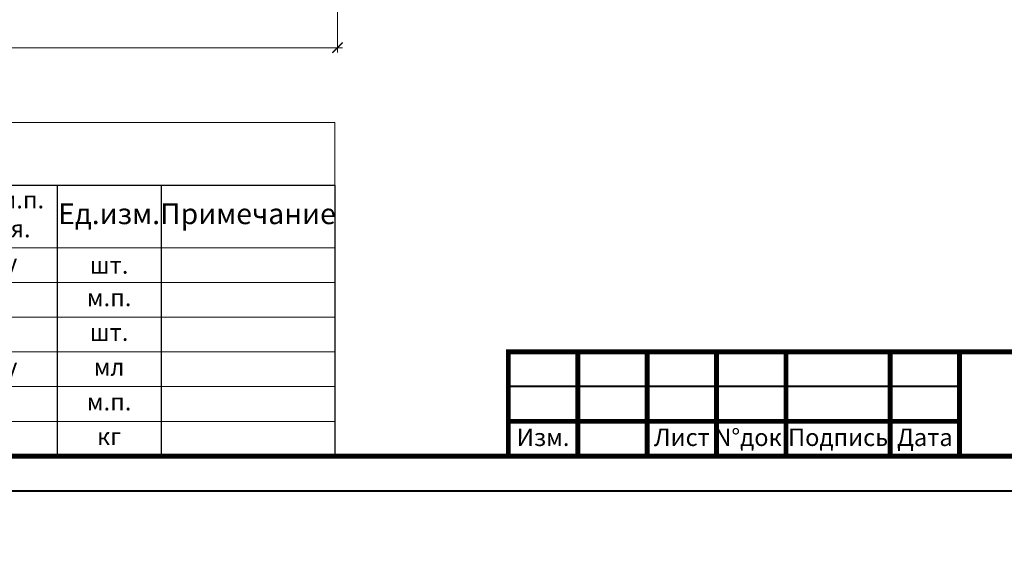
# Model space of a CAD drawing. Units: millimetres. Extents: x -100724 to 89901, y -32471 to 3415.
# Drawn here: x 30697 to 32115, y -15950 to -15172 of the extents above; entities that cross this region are included whole.
import ezdxf
from ezdxf.enums import TextEntityAlignment as Align

# ---------------------------------------------------------------- set-up
doc = ezdxf.new("R2010")
doc.units = ezdxf.units.MM
doc.layers.get('0').update_dxf_attribs({"lineweight": 30})
doc.layers.get('DEFPOINTS').update_dxf_attribs({"color": 251, "lineweight": 0})
doc.layers.add('TN-АННОТАЦИИ', color=7, linetype='Continuous', lineweight=20, true_color=0x000000)
doc.layers.add('TN-ТАБЛИЦЫ', color=7, linetype='Continuous', lineweight=40, true_color=0x000000)
doc.layers.add('TN-РАЗМЕРЫ', color=184, linetype='Continuous', lineweight=15)
doc.layers.add('TN-РАЗМЕРЫ @ 10', color=184, linetype='Continuous', lineweight=15)
doc.styles.add('TN-Текст', font='isocpeur.ttf')
doc.styles.add('TN-Текст-Аннотативный', font='isocpeur.ttf')
doc.dimstyles.new('ПТС-Размеры-Аннотативный$0', dxfattribs={"dimtxt": 2.5, "dimasz": 1.5, "dimexe": 0.7, "dimexo": 1, "dimgap": 0.8, "dimtad": 1, "dimdec": 0, "dimzin": 0, "dimdsep": 46, "dimtxsty": 'TN-Текст-Аннотативный', "dimblk": 'ARCHTICK', "dimcen": 2, "dimdle": 0.7, "dimadec": 0, "dimazin": 0, "dimtfac": 1, "dimtdec": 0, "dimtmove": 1, "dimatfit": 3, "dimfxl": 0.7, "dimtolj": 1, "dimtzin": 0, "dimlwd": -1, "dimlwe": -1, "dimarcsym": 0})

# ---------------------------------------------------------------- blocks, each defined once
blk = doc.blocks.new('*U102')
blk.add_lwpolyline([(0, 0), (420, 0), (420, 297), (0, 297)], close=True)
at = {"const_width": 0.7}
for points in [[(20, 5), (415, 5), (415, 292), (20, 292)], [(230, 20), (230, 5), (415, 5), (415, 20)]]:
    blk.add_lwpolyline(points, close=True, dxfattribs=at)
for points in [[(240, 20), (240, 5)], [(250, 20), (250, 5)], [(260, 20), (260, 5)], [(270, 20), (270, 5)], [(285, 20), (285, 5)], [(295, 20), (295, 5)], [(295, 10), (230, 10)]]:
    blk.add_lwpolyline(points, dxfattribs=at)
blk.add_lwpolyline([(295, 15), (230, 15)])
at = {"color": 0, "style": 'TN-Текст'}
for s, p in [('Изм.', (235, 5.67)), ('Лист', (255, 5.67)), ('N%%Dдок.', (265, 5.67)), ('Подпись', (277.5, 5.67)), ('Дата', (290, 5.67))]:
    blk.add_text(s, height=2.5, dxfattribs=at).set_placement(p, align=Align.BOTTOM_CENTER)
at = {"color": 0, "style": 'TN-Текст', "flags": 8}
for tag, p, height in [('ФОРМА6_001', (341.77, 11.28), 3.5), ('ФОРМАТ', (397, 1.5), 2.5)]:
    blk.add_attdef(tag, p, '', height=height, dxfattribs=at)
blk.add_attdef('ЛИСТ__', text='', height=2.5, dxfattribs=at).set_placement((410, 9.5), align=Align.MIDDLE_CENTER)
blk = doc.blocks.new('*T158')
at = {"layer": 'DEFPOINTS', "color": 8, "linetype": 'ByBlock', "lineweight": 0, "transparency": 16777216}
for p, q in [((0, 0), (1850, 0)), ((0, 0), (0, -90)), ((1850, 0), (1850, -90))]:
    blk.add_line(p, q, dxfattribs=at)
at = {"layer": 'TN-ТАБЛИЦЫ', "color": 0, "lineweight": 30, "transparency": 16777216}
for p, q in [((0, -90), (1850, -90)), ((0, -90), (0, -480)), ((150, -90), (150, -480)), ((1150, -90), (1150, -480)), ((1450, -90), (1450, -480)), ((1600, -90), (1600, -480)), ((1850, -90), (1850, -480))]:
    blk.add_line(p, q, dxfattribs=at)
at = {"layer": 'TN-ТАБЛИЦЫ', "color": 0, "linetype": 'ByBlock', "lineweight": 20, "transparency": 16777216}
for p, q in [((0, -180), (1850, -180)), ((0, -230), (1850, -230)), ((0, -280), (1850, -280)), ((0, -330), (1850, -330)), ((0, -380), (1850, -380)), ((0, -430), (1850, -430)), ((0, -480), (1850, -480))]:
    blk.add_line(p, q, dxfattribs=at)
at = {"layer": 'TN-ТАБЛИЦЫ', "color": 7, "lineweight": 13, "transparency": 16777216, "style": 'TN-Текст'}
for s, insert, char_height, width, attachment_point in [('{\\fISOCPEUR|b1|i0|c204|p34; Спецификация на узел \\C1;У.4.1-2020.08}', (5, -45), 30, 1840, 4), ('Расход на 1 м.п. примыкания.', (1300, -135), 25, 290, 5), ('Поз.', (75, -135), 30, 140, 5), ('Наименование', (650, -135), 30, 990, 5), ('Ед.изм.', (1525, -135), 30, 140, 5), ('Примечание', (1725, -135), 30, 240, 5), ('1', (75, -205), 25, 140, 5), ('\\A1;{\\C256; Лента самоклеящаяся PLANTERBAND DUO}', (155, -205), 25, 990, 4), ('по проекту', (1300, -205), 25, 290, 5), ('\\A1;шт.', (1525, -205), 25, 140, 5), ('2', (75, -255), 25, 140, 5), ('{\\C256; Планка прижимная P\\A1;\\C0;LANTER\\A0;\\C256; Profile}', (155, -255), 25, 990, 4), ('1,05', (1300, -255), 25, 290, 5), ('м.п.', (1525, -255), 25, 140, 5), ('{\\C256; Винт R16  пластиковый фасадный/цокольный ТЕХНОНИКОЛЬ}', (155, -305), 25, 990, 4), ('3', (75, -305), 25, 140, 5), ('5', (1300, -305), 25, 290, 5), ('шт.', (1525, -305), 25, 140, 5), ('4', (75, -355), 25, 140, 5), (' Герметик ТЕХНОНИКОЛЬ ПУ', (155, -355), 25, 990, 4), ('по проекту', (1300, -355), 25, 290, 5), ('мл', (1525, -355), 25, 140, 5), ('5', (75, -405), 25, 140, 5), ('{\\C256; Уплотнитель (шнур типа "Вилатерм")}', (155, -405), 25, 990, 4), ('1,00', (1300, -405), 25, 290, 5), ('м.п.', (1525, -405), 25, 140, 5), ('\\A1; Праймер полимерный ТЕХНОНИКОЛЬ №08 Быстросохнущий{\\H0.7x;\\S*^ ;}', (155, -455), 25, 990, 4), ('6', (75, -455), 25, 140, 5), ('0,10', (1300, -455), 25, 290, 5), ('кг', (1525, -455), 25, 140, 5)]:
    blk.add_mtext(s, dxfattribs=dict(at, insert=insert, char_height=char_height, width=width, attachment_point=attachment_point))
blk = doc.blocks.new('_ARCHTICK')
at = {"color": 0, "linetype": 'ByBlock', "ltscale": 10, "const_width": 0.15}
blk.add_lwpolyline([(-0.5, -0.5), (0.5, 0.5)], dxfattribs=at)
blk = doc.blocks.new('*D166')
at = {"layer": 'DEFPOINTS', "color": 0, "transparency": 16777216}
for p in [(31154.4, -14570.3), (30027.4, -14690.3), (31154.4, -15212.1)]:
    blk.add_point(p, dxfattribs=at)
at = {"layer": 'TN-РАЗМЕРЫ', "color": 0, "transparency": 16777216}
for p, q in [((31154.4, -14580.3), (31154.4, -15219.1)), ((30027.4, -14700.3), (30027.4, -15219.1)), ((30020.4, -15212.1), (31161.4, -15212.1))]:
    blk.add_line(p, q, dxfattribs=at)
at = {"layer": 'TN-РАЗМЕРЫ', "color": 0, "transparency": 16777216, "xscale": 15, "yscale": 15, "zscale": 15, "rotation": 180}
blk.add_blockref('_ARCHTICK', (30027.4, -15212.1), dxfattribs=at)
at = {"layer": 'TN-РАЗМЕРЫ', "color": 0, "transparency": 16777216, "xscale": 15, "yscale": 15, "zscale": 15}
blk.add_blockref('_ARCHTICK', (31154.4, -15212.1), dxfattribs=at)
at = {"layer": 'TN-РАЗМЕРЫ', "color": 0, "transparency": 16777216, "insert": (30590.9, -15191.6), "char_height": 25, "attachment_point": 5, "style": 'TN-Текст-Аннотативный'}
blk.add_mtext('\\A1;1200', dxfattribs=at)

msp = doc.modelspace()

# ---------------------------------------------------------------- block references
msp.add_blockref('*T158', (29300.4, -15320))
at = {"layer": 'TN-ТАБЛИЦЫ', "color": 7, "xscale": 10, "yscale": 10, "zscale": 10}
msp.add_blockref('*U102', (29100.4, -15850), dxfattribs=at)

# ---------------------------------------------------------------- texts
at = {"layer": 'TN-АННОТАЦИИ', "color": 0, "insert": (31317.5, -15188.1), "char_height": 25, "attachment_point": 1, "style": 'TN-Текст-Аннотативный'}
msp.add_mtext_dynamic_manual_height_columns('\\A1;\\pi-75,l175,t175;*^Iдопускается замена на праймер битумный эмульсионный ТЕХНОНИКОЛЬ №04, праймер битумный ТЕХНОНИКОЛЬ №01\\P**  устанавливается на 3-5 мм ниже уровня основного мощения\\P*** после устройства вертикальной гидроизоляции, профилированную мембрану PLANTER standard довести до отметки верха фундамента и обеспечить ее временное крепление. Перед началом работ по монтажу утепления цокольной части и устройству отмостки, мембрану срезать до уровня низа вертикальной плиты утеплителя\\P\\pi0,l0,tz;     **** профилированную мембрану PLANTER geo завести на вертикальную поверхность утеплителя\\P\\pi-175,l175;           выше уровня планировки и закрепить при помощи планки PLANTER Profile таким образом, чтобы горизонтальное ребро планки совпадало с уровнем планировки. После закрепления мембраны, лишнюю ее часть обрезать по верху планки.', width=1812.889, gutter_width=20358.2, heights=[0], dxfattribs=at)

# ---------------------------------------------------------------- dimensions: what is measured, and where the dimension line sits
at = {"layer": 'TN-РАЗМЕРЫ @ 10'}
dim = msp.add_linear_dim(base=(31154.4, -15212.1), p1=(30027.4, -14690.3), p2=(31154.4, -14570.3), text='1200', dimstyle='ПТС-Размеры-Аннотативный$0', override={"dimscale": 10, "dimtix": 0, "dimtofl": 1, "dimtmove": 1, "dimatfit": 3}, dxfattribs=at)
dim.commit()
dim.dimension.update_dxf_attribs({"geometry": '*D166', "text_midpoint": (30590.9, -15191.6)})

doc.saveas('drawing.dxf')
